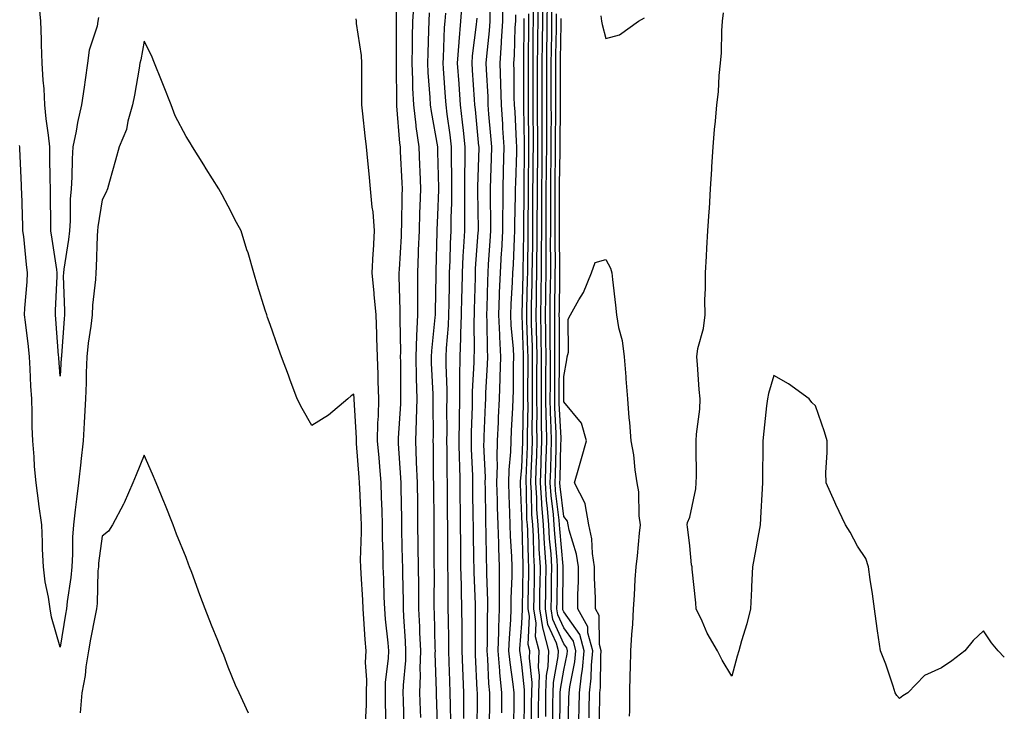
# Model space of a CAD drawing. Units: inches. Extents: x 947363 to 950003, y 7268858 to 7271498.
# Drawn here: x 949768 to 950003, y 7268997 to 7269162 of the extents above; entities that cross this region are included whole.
import ezdxf

# ---------------------------------------------------------------- set-up
doc = ezdxf.new("R2010")
doc.units = ezdxf.units.IN
doc.header["$MEASUREMENT"] = 0
doc.layers.add('Contour_94737268', color=7, linetype='Continuous', true_color=0x416d22)

msp = doc.modelspace()

# ---------------------------------------------------------------- linework, layer by layer
at = {"layer": 'Contour_94737268'}
for points in [[(949860.05, 7268993.92, 3219), (949859.87, 7269000.1, 3219), (949859.81, 7269001.92, 3219), (949859.86, 7269003.73, 3219), (949860.37, 7269009.6, 3219), (949860.44, 7269011.92, 3219), (949860.34, 7269014.21, 3219), (949859.92, 7269020.05, 3219), (949859.84, 7269021.92, 3219), (949859.82, 7269023.69, 3219), (949859.69, 7269030.28, 3219), (949859.68, 7269031.92, 3219), (949859.65, 7269033.52, 3219), (949859.47, 7269040.5, 3219), (949859.45, 7269041.92, 3219), (949859.43, 7269043.3, 3219), (949859.28, 7269050.69, 3219), (949859.26, 7269051.92, 3219), (949859.22, 7269053.09, 3219), (949858.66, 7269061.31, 3219), (949858.64, 7269061.92, 3219), (949858.66, 7269062.53, 3219), (949859.21, 7269070.76, 3219), (949859.25, 7269071.92, 3219), (949859.22, 7269073.09, 3219), (949859.18, 7269080.79, 3219), (949859.15, 7269081.92, 3219), (949859.2, 7269083.07, 3219), (949859.06, 7269090.91, 3219), (949859.09, 7269091.92, 3219), (949859.09, 7269092.96, 3219), (949858.85, 7269101.12, 3219), (949858.85, 7269101.92, 3219), (949858.88, 7269102.75, 3219), (949859.34, 7269110.63, 3219), (949859.39, 7269111.92, 3219), (949859.44, 7269113.31, 3219), (949859.53, 7269120.44, 3219), (949859.59, 7269121.92, 3219), (949859.52, 7269123.39, 3219), (949859.15, 7269130.82, 3219), (949859.1, 7269131.92, 3219), (949858.98, 7269132.85, 3219), (949858.28, 7269141.69, 3219), (949858.26, 7269141.92, 3219), (949858.25, 7269142.12, 3219), (949858.16, 7269151.81, 3219), (949858.15, 7269151.92, 3219), (949858.16, 7269152.03, 3219), (949858.2, 7269161.77, 3219), (949858.2, 7269161.92, 3219), (949858.21, 7269162.08, 3219), (949858.23, 7269171.74, 3219)], [(949787.19, 7269162.78, 3220), (949787.05, 7269161.92, 3220), (949786.83, 7269160.7, 3220), (949784.99, 7269154.98, 3220), (949784.6, 7269151.92, 3220), (949784.03, 7269147.9, 3220), (949783.78, 7269146.19, 3220), (949783.17, 7269141.92, 3220), (949782.19, 7269137.78, 3220), (949781.85, 7269135.72, 3220), (949781.05, 7269131.92, 3220), (949780.88, 7269129.09, 3220), (949780.84, 7269124.71, 3220), (949780.69, 7269121.92, 3220), (949780.47, 7269119.5, 3220), (949780.43, 7269114.3, 3220), (949780.26, 7269111.92, 3220), (949780.07, 7269109.9, 3220), (949778.91, 7269102.78, 3220), (949778.82, 7269101.92, 3220), (949778.79, 7269101.18, 3220), (949779.11, 7269092.98, 3220), (949779.08, 7269091.92, 3220), (949778.98, 7269090.99, 3220), (949778.37, 7269082.24, 3220), (949778.33, 7269081.92, 3220), (949778.32, 7269081.65, 3220), (949778.05, 7269077.34, 3220), (949777.74, 7269081.61, 3220), (949777.73, 7269081.92, 3220), (949777.69, 7269082.28, 3220), (949777.01, 7269090.88, 3220), (949776.91, 7269091.92, 3220), (949776.97, 7269093, 3220), (949777.3, 7269101.17, 3220), (949777.35, 7269101.92, 3220), (949777.24, 7269102.73, 3220), (949776.11, 7269109.98, 3220), (949775.86, 7269111.92, 3220), (949775.81, 7269114.16, 3220), (949775.77, 7269119.64, 3220), (949775.73, 7269121.92, 3220), (949775.67, 7269124.3, 3220), (949775.62, 7269129.49, 3220), (949775.55, 7269131.92, 3220), (949775.26, 7269134.71, 3220), (949774.75, 7269138.62, 3220), (949774.42, 7269141.92, 3220), (949774.21, 7269145.76, 3220), (949774, 7269147.87, 3220), (949773.8, 7269151.92, 3220), (949773.63, 7269156.34, 3220), (949773.64, 7269157.51, 3220), (949773.43, 7269161.92, 3220), (949772.99, 7269166.86, 3220)], [(949895.4, 7268994.57, 3206), (949895.47, 7268999.34, 3206), (949895.51, 7269001.92, 3206), (949895.59, 7269004.38, 3206), (949896.69, 7269010.56, 3206), (949896.75, 7269011.92, 3206), (949896.27, 7269013.7, 3206), (949894.27, 7269018.14, 3206), (949893.67, 7269021.92, 3206), (949893.73, 7269026.24, 3206), (949893.76, 7269027.63, 3206), (949893.83, 7269031.92, 3206), (949893.55, 7269036.42, 3206), (949893.47, 7269037.34, 3206), (949893.2, 7269041.92, 3206), (949892.84, 7269046.71, 3206), (949892.84, 7269047.13, 3206), (949892.51, 7269051.92, 3206), (949892.66, 7269056.53, 3206), (949892.69, 7269057.28, 3206), (949892.84, 7269061.92, 3206), (949892.76, 7269066.63, 3206), (949892.77, 7269067.2, 3206), (949892.7, 7269071.92, 3206), (949892.72, 7269076.59, 3206), (949892.72, 7269077.25, 3206), (949892.74, 7269081.92, 3206), (949892.66, 7269086.53, 3206), (949892.63, 7269087.34, 3206), (949892.55, 7269091.92, 3206), (949892.64, 7269096.51, 3206), (949892.65, 7269097.32, 3206), (949892.74, 7269101.92, 3206), (949892.76, 7269106.63, 3206), (949892.77, 7269107.2, 3206), (949892.79, 7269111.92, 3206), (949892.8, 7269116.67, 3206), (949892.8, 7269117.17, 3206), (949892.81, 7269121.92, 3206), (949892.86, 7269126.73, 3206), (949892.86, 7269127.11, 3206), (949892.92, 7269131.92, 3206), (949892.91, 7269136.78, 3206), (949892.9, 7269137.07, 3206), (949892.89, 7269141.92, 3206), (949892.89, 7269147.08, 3206), (949892.88, 7269151.92, 3206), (949892.95, 7269156.82, 3206), (949892.95, 7269157.02, 3206), (949893.01, 7269161.92, 3206), (949893.05, 7269166.92, 3206)], [(949863.95, 7268996.02, 3218), (949863.89, 7268997.76, 3218), (949863.75, 7269001.92, 3218), (949863.88, 7269006.09, 3218), (949863.83, 7269007.7, 3218), (949863.95, 7269011.92, 3218), (949863.74, 7269016.23, 3218), (949863.71, 7269017.58, 3218), (949863.51, 7269021.92, 3218), (949863.47, 7269026.5, 3218), (949863.47, 7269027.34, 3218), (949863.43, 7269031.92, 3218), (949863.36, 7269036.61, 3218), (949863.36, 7269037.23, 3218), (949863.29, 7269041.92, 3218), (949863.24, 7269046.73, 3218), (949863.23, 7269047.1, 3218), (949863.17, 7269051.92, 3218), (949862.98, 7269056.85, 3218), (949862.97, 7269057, 3218), (949862.79, 7269061.92, 3218), (949862.94, 7269066.81, 3218), (949862.95, 7269067.02, 3218), (949863.1, 7269071.92, 3218), (949862.96, 7269076.83, 3218), (949862.96, 7269077.01, 3218), (949862.84, 7269081.92, 3218), (949863.04, 7269086.91, 3218), (949863.04, 7269086.93, 3218), (949863.27, 7269091.92, 3218), (949863.26, 7269096.71, 3218), (949863.26, 7269097.13, 3218), (949863.26, 7269101.92, 3218), (949863.43, 7269106.54, 3218), (949863.45, 7269107.32, 3218), (949863.63, 7269111.92, 3218), (949863.76, 7269116.21, 3218), (949863.84, 7269117.71, 3218), (949863.99, 7269121.92, 3218), (949863.8, 7269126.17, 3218), (949863.74, 7269127.61, 3218), (949863.56, 7269131.92, 3218), (949862.9, 7269136.77, 3218), (949862.87, 7269137.1, 3218), (949862.29, 7269141.92, 3218), (949862.09, 7269145.96, 3218), (949862.07, 7269147.9, 3218), (949861.9, 7269151.92, 3218), (949861.98, 7269155.85, 3218), (949861.99, 7269157.98, 3218), (949862.06, 7269161.92, 3218), (949862.36, 7269166.23, 3218)], [(949874.24, 7268995.73, 3215), (949874.26, 7268998.13, 3215), (949874.23, 7269001.92, 3215), (949874.09, 7269005.88, 3215), (949873.99, 7269007.86, 3215), (949873.84, 7269011.92, 3215), (949873.8, 7269016.17, 3215), (949873.81, 7269017.68, 3215), (949873.77, 7269021.92, 3215), (949873.68, 7269026.29, 3215), (949873.64, 7269027.51, 3215), (949873.55, 7269031.92, 3215), (949873.51, 7269036.46, 3215), (949873.49, 7269037.36, 3215), (949873.44, 7269041.92, 3215), (949873.4, 7269046.57, 3215), (949873.39, 7269047.26, 3215), (949873.35, 7269051.92, 3215), (949873.24, 7269056.73, 3215), (949873.23, 7269057.1, 3215), (949873.11, 7269061.92, 3215), (949873.18, 7269066.79, 3215), (949873.19, 7269067.06, 3215), (949873.26, 7269071.92, 3215), (949873.28, 7269076.69, 3215), (949873.31, 7269077.18, 3215), (949873.35, 7269081.92, 3215), (949873.55, 7269086.42, 3215), (949873.54, 7269087.41, 3215), (949873.71, 7269091.92, 3215), (949873.79, 7269096.18, 3215), (949873.83, 7269097.7, 3215), (949873.92, 7269101.92, 3215), (949874.09, 7269105.88, 3215), (949874.26, 7269108.13, 3215), (949874.44, 7269111.92, 3215), (949874.48, 7269115.49, 3215), (949874.44, 7269118.31, 3215), (949874.48, 7269121.92, 3215), (949874.48, 7269125.49, 3215), (949874.56, 7269128.43, 3215), (949874.57, 7269131.92, 3215), (949874.11, 7269135.86, 3215), (949873.92, 7269137.79, 3215), (949873.41, 7269141.92, 3215), (949873.08, 7269146.89, 3215), (949873.08, 7269146.95, 3215), (949872.74, 7269151.92, 3215), (949873.12, 7269156.85, 3215), (949873.13, 7269157, 3215), (949873.54, 7269161.92, 3215), (949873.85, 7269166.12, 3215)], [(949880.35, 7268994.22, 3213), (949880.39, 7268999.58, 3213), (949880.42, 7269001.92, 3213), (949880.21, 7269004.08, 3213), (949879.96, 7269010.01, 3213), (949879.8, 7269011.92, 3213), (949879.87, 7269013.74, 3213), (949879.88, 7269020.09, 3213), (949879.95, 7269021.92, 3213), (949879.95, 7269023.82, 3213), (949879.71, 7269030.26, 3213), (949879.71, 7269031.92, 3213), (949879.65, 7269033.52, 3213), (949879.53, 7269040.44, 3213), (949879.48, 7269041.92, 3213), (949879.44, 7269043.31, 3213), (949879.35, 7269050.62, 3213), (949879.31, 7269051.92, 3213), (949879.35, 7269053.22, 3213), (949879.02, 7269060.95, 3213), (949879.05, 7269061.92, 3213), (949879.09, 7269062.96, 3213), (949879.37, 7269070.6, 3213), (949879.44, 7269071.92, 3213), (949879.49, 7269073.36, 3213), (949879.87, 7269080.1, 3213), (949879.92, 7269081.92, 3213), (949879.83, 7269083.7, 3213), (949879.78, 7269090.19, 3213), (949879.7, 7269091.92, 3213), (949879.77, 7269093.64, 3213), (949879.92, 7269100.05, 3213), (949879.99, 7269101.92, 3213), (949880.11, 7269103.98, 3213), (949880.49, 7269109.48, 3213), (949880.63, 7269111.92, 3213), (949880.64, 7269114.51, 3213), (949880.57, 7269119.4, 3213), (949880.58, 7269121.92, 3213), (949880.66, 7269124.53, 3213), (949880.78, 7269129.19, 3213), (949880.86, 7269131.92, 3213), (949880.69, 7269134.56, 3213), (949880.21, 7269139.76, 3213), (949880.06, 7269141.92, 3213), (949880, 7269143.87, 3213), (949879.62, 7269150.35, 3213), (949879.57, 7269151.92, 3213), (949879.69, 7269153.56, 3213), (949880.35, 7269159.62, 3213), (949880.51, 7269161.92, 3213), (949880.54, 7269164.41, 3213)], [(949883.27, 7268997.14, 3212), (949883.32, 7269001.92, 3212), (949882.84, 7269006.71, 3212), (949882.83, 7269007.14, 3212), (949882.4, 7269011.92, 3212), (949882.56, 7269016.43, 3212), (949882.56, 7269017.41, 3212), (949882.74, 7269021.92, 3212), (949882.75, 7269026.62, 3212), (949882.72, 7269027.25, 3212), (949882.72, 7269031.92, 3212), (949882.55, 7269036.42, 3212), (949882.53, 7269037.44, 3212), (949882.37, 7269041.92, 3212), (949882.25, 7269046.12, 3212), (949882.23, 7269047.74, 3212), (949882.12, 7269051.92, 3212), (949882.22, 7269056.09, 3212), (949882.14, 7269057.83, 3212), (949882.26, 7269061.92, 3212), (949882.46, 7269066.33, 3212), (949882.5, 7269067.47, 3212), (949882.72, 7269071.92, 3212), (949882.86, 7269076.73, 3212), (949882.88, 7269077.09, 3212), (949883.03, 7269081.92, 3212), (949882.79, 7269086.66, 3212), (949882.78, 7269087.19, 3212), (949882.55, 7269091.92, 3212), (949882.75, 7269096.62, 3212), (949882.76, 7269097.21, 3212), (949882.95, 7269101.92, 3212), (949883.23, 7269106.74, 3212), (949883.25, 7269107.12, 3212), (949883.52, 7269111.92, 3212), (949883.53, 7269116.44, 3212), (949883.56, 7269117.43, 3212), (949883.57, 7269121.92, 3212), (949883.69, 7269126.28, 3212), (949883.86, 7269131.92, 3212), (949883.55, 7269136.42, 3212), (949883.5, 7269137.37, 3212), (949883.18, 7269141.92, 3212), (949883.03, 7269146.9, 3212), (949883.03, 7269146.94, 3212), (949882.86, 7269151.92, 3212), (949883.22, 7269156.75, 3212), (949883.23, 7269157.1, 3212), (949883.55, 7269161.92, 3212), (949883.62, 7269166.35, 3212)], [(949892.03, 7268995.9, 3208), (949892.04, 7268997.93, 3208), (949892.09, 7269001.92, 3208), (949892.23, 7269006.1, 3208), (949892.02, 7269007.95, 3208), (949892.2, 7269011.92, 3208), (949891.32, 7269015.19, 3208), (949891.48, 7269018.49, 3208), (949890.92, 7269021.92, 3208), (949890.97, 7269024.84, 3208), (949891.05, 7269028.92, 3208), (949891.1, 7269031.92, 3208), (949890.92, 7269034.79, 3208), (949890.8, 7269039.17, 3208), (949890.65, 7269041.92, 3208), (949890.46, 7269044.33, 3208), (949890.37, 7269049.6, 3208), (949890.22, 7269051.92, 3208), (949890.29, 7269054.16, 3208), (949890.48, 7269059.49, 3208), (949890.55, 7269061.92, 3208), (949890.51, 7269064.38, 3208), (949890.61, 7269069.36, 3208), (949890.58, 7269071.92, 3208), (949890.59, 7269074.46, 3208), (949890.59, 7269079.38, 3208), (949890.6, 7269081.92, 3208), (949890.56, 7269084.43, 3208), (949890.38, 7269089.59, 3208), (949890.34, 7269091.92, 3208), (949890.38, 7269094.25, 3208), (949890.5, 7269099.47, 3208), (949890.54, 7269101.92, 3208), (949890.55, 7269104.42, 3208), (949890.64, 7269109.33, 3208), (949890.65, 7269111.92, 3208), (949890.65, 7269114.52, 3208), (949890.69, 7269119.28, 3208), (949890.7, 7269121.92, 3208), (949890.73, 7269124.6, 3208), (949890.77, 7269129.2, 3208), (949890.8, 7269131.92, 3208), (949890.79, 7269134.66, 3208), (949890.72, 7269139.25, 3208), (949890.71, 7269141.92, 3208), (949890.71, 7269151.92, 3208), (949890.74, 7269154.61, 3208), (949890.78, 7269159.19, 3208), (949890.81, 7269161.92, 3208), (949890.84, 7269164.71, 3208)], [(949893.73, 7268996.24, 3207), (949893.75, 7268997.62, 3207), (949893.8, 7269001.92, 3207), (949893.93, 7269006.04, 3207), (949894.32, 7269008.19, 3207), (949894.48, 7269011.92, 3207), (949893.17, 7269016.8, 3207), (949893.09, 7269016.96, 3207), (949892.3, 7269021.92, 3207), (949892.37, 7269026.24, 3207), (949892.4, 7269027.57, 3207), (949892.46, 7269031.92, 3207), (949892.21, 7269036.08, 3207), (949892.16, 7269037.81, 3207), (949891.92, 7269041.92, 3207), (949891.65, 7269045.52, 3207), (949891.6, 7269048.37, 3207), (949891.36, 7269051.92, 3207), (949891.47, 7269055.34, 3207), (949891.59, 7269058.38, 3207), (949891.69, 7269061.92, 3207), (949891.63, 7269065.5, 3207), (949891.69, 7269068.28, 3207), (949891.63, 7269071.92, 3207), (949891.65, 7269075.52, 3207), (949891.65, 7269078.32, 3207), (949891.67, 7269081.92, 3207), (949891.61, 7269085.48, 3207), (949891.51, 7269088.46, 3207), (949891.45, 7269091.92, 3207), (949891.51, 7269095.38, 3207), (949891.58, 7269098.39, 3207), (949891.64, 7269101.92, 3207), (949891.65, 7269105.52, 3207), (949891.7, 7269108.27, 3207), (949891.71, 7269111.92, 3207), (949891.72, 7269115.59, 3207), (949891.74, 7269118.23, 3207), (949891.75, 7269121.92, 3207), (949891.79, 7269125.66, 3207), (949891.82, 7269128.15, 3207), (949891.86, 7269131.92, 3207), (949891.85, 7269135.72, 3207), (949891.81, 7269138.16, 3207), (949891.8, 7269141.92, 3207), (949891.8, 7269151.92, 3207), (949891.84, 7269155.71, 3207), (949891.87, 7269158.1, 3207), (949891.92, 7269161.92, 3207), (949891.95, 7269165.82, 3207)], [(949897.07, 7268992.9, 3205), (949897.2, 7269001.07, 3205), (949897.21, 7269001.92, 3205), (949897.24, 7269002.73, 3205), (949898.05, 7269007.25, 3205), (949898.84, 7269011.13, 3205), (949898.91, 7269011.92, 3205), (949898.73, 7269012.6, 3205), (949898.05, 7269013.55, 3205), (949895.45, 7269019.32, 3205), (949895.03, 7269021.92, 3205), (949895.08, 7269024.89, 3205), (949895.15, 7269029.02, 3205), (949895.2, 7269031.92, 3205), (949895.01, 7269034.96, 3205), (949894.67, 7269038.54, 3205), (949894.48, 7269041.92, 3205), (949894.19, 7269045.78, 3205), (949893.94, 7269047.81, 3205), (949893.67, 7269051.92, 3205), (949893.8, 7269056.17, 3205), (949893.84, 7269057.71, 3205), (949893.97, 7269061.92, 3205), (949893.91, 7269066.06, 3205), (949893.82, 7269067.69, 3205), (949893.76, 7269071.92, 3205), (949893.78, 7269076.19, 3205), (949893.79, 7269077.66, 3205), (949893.81, 7269081.92, 3205), (949893.73, 7269086.24, 3205), (949893.73, 7269087.6, 3205), (949893.66, 7269091.92, 3205), (949893.73, 7269096.24, 3205), (949893.75, 7269097.62, 3205), (949893.83, 7269101.92, 3205), (949893.85, 7269106.12, 3205), (949893.83, 7269107.7, 3205), (949893.85, 7269111.92, 3205), (949893.86, 7269116.11, 3205), (949893.86, 7269117.73, 3205), (949893.87, 7269121.92, 3205), (949893.91, 7269126.06, 3205), (949893.94, 7269127.81, 3205), (949893.98, 7269131.92, 3205), (949893.97, 7269136, 3205), (949894, 7269137.87, 3205), (949893.98, 7269141.92, 3205), (949893.98, 7269151.92, 3205), (949894.03, 7269155.94, 3205), (949894.06, 7269157.93, 3205), (949894.11, 7269161.92, 3205), (949894.14, 7269165.83, 3205)], [(949899.1, 7268992.97, 3204), (949899.27, 7269000.7, 3204), (949899.3, 7269001.92, 3204), (949899.47, 7269003.34, 3204), (949900.68, 7269009.29, 3204), (949900.92, 7269011.92, 3204), (949900.32, 7269014.19, 3204), (949898.05, 7269017.36, 3204), (949896.63, 7269020.5, 3204), (949896.4, 7269021.92, 3204), (949896.43, 7269023.54, 3204), (949896.54, 7269030.41, 3204), (949896.57, 7269031.92, 3204), (949896.47, 7269033.5, 3204), (949895.88, 7269039.75, 3204), (949895.76, 7269041.92, 3204), (949895.57, 7269044.4, 3204), (949895.01, 7269048.88, 3204), (949894.82, 7269051.92, 3204), (949894.92, 7269055.05, 3204), (949895.01, 7269058.88, 3204), (949895.11, 7269061.92, 3204), (949895.06, 7269064.91, 3204), (949894.88, 7269068.75, 3204), (949894.83, 7269071.92, 3204), (949894.84, 7269075.13, 3204), (949894.87, 7269078.74, 3204), (949894.88, 7269081.92, 3204), (949894.82, 7269085.15, 3204), (949894.82, 7269088.69, 3204), (949894.77, 7269091.92, 3204), (949894.82, 7269095.15, 3204), (949894.87, 7269098.74, 3204), (949894.92, 7269101.92, 3204), (949894.93, 7269105.04, 3204), (949894.91, 7269108.78, 3204), (949894.92, 7269111.92, 3204), (949894.92, 7269115.05, 3204), (949894.92, 7269118.79, 3204), (949894.92, 7269121.92, 3204), (949894.95, 7269125.02, 3204), (949895, 7269128.87, 3204), (949895.04, 7269131.92, 3204), (949895.03, 7269134.94, 3204), (949895.08, 7269138.95, 3204), (949895.07, 7269141.92, 3204), (949895.07, 7269151.92, 3204), (949895.11, 7269154.86, 3204), (949895.17, 7269159.04, 3204), (949895.21, 7269161.92, 3204), (949895.23, 7269164.74, 3204)], [(949855.72, 7268994.25, 3220), (949855.53, 7268999.4, 3220), (949855.53, 7269001.92, 3220), (949855.6, 7269004.37, 3220), (949856.27, 7269010.14, 3220), (949856.33, 7269011.92, 3220), (949856.17, 7269013.8, 3220), (949855.59, 7269019.46, 3220), (949855.4, 7269021.92, 3220), (949855.28, 7269024.69, 3220), (949855.15, 7269029.02, 3220), (949855.01, 7269031.92, 3220), (949855, 7269034.97, 3220), (949854.87, 7269038.74, 3220), (949854.86, 7269041.92, 3220), (949854.73, 7269045.24, 3220), (949854.64, 7269048.51, 3220), (949854.51, 7269051.92, 3220), (949854.19, 7269055.78, 3220), (949854.02, 7269057.89, 3220), (949853.69, 7269061.92, 3220), (949853.77, 7269066.2, 3220), (949853.92, 7269067.79, 3220), (949854.01, 7269071.92, 3220), (949853.84, 7269076.13, 3220), (949853.83, 7269077.7, 3220), (949853.67, 7269081.92, 3220), (949853.51, 7269086.46, 3220), (949853.48, 7269087.35, 3220), (949853.32, 7269091.92, 3220), (949852.89, 7269096.76, 3220), (949852.84, 7269097.13, 3220), (949852.37, 7269101.92, 3220), (949852.65, 7269106.52, 3220), (949852.68, 7269107.29, 3220), (949852.98, 7269111.92, 3220), (949852.63, 7269116.5, 3220), (949852.42, 7269117.55, 3220), (949852.01, 7269121.92, 3220), (949851.65, 7269125.52, 3220), (949851.39, 7269128.58, 3220), (949851.07, 7269131.92, 3220), (949850.7, 7269134.57, 3220), (949850.17, 7269139.8, 3220), (949849.9, 7269141.92, 3220), (949849.89, 7269143.76, 3220), (949849.93, 7269150.04, 3220), (949849.92, 7269151.92, 3220), (949849.81, 7269153.68, 3220), (949848.67, 7269161.3, 3220), (949848.62, 7269161.92, 3220), (949848.59, 7269162.46, 3220)], [(949868.04, 7268991.91, 3217), (949867.72, 7269001.59, 3217), (949867.71, 7269001.92, 3217), (949867.72, 7269002.25, 3217), (949867.43, 7269011.3, 3217), (949867.44, 7269011.92, 3217), (949867.42, 7269012.55, 3217), (949867.21, 7269021.08, 3217), (949867.17, 7269021.92, 3217), (949867.17, 7269022.8, 3217), (949867.2, 7269031.07, 3217), (949867.19, 7269031.92, 3217), (949867.18, 7269032.79, 3217), (949867.15, 7269041.02, 3217), (949867.14, 7269041.92, 3217), (949867.13, 7269042.84, 3217), (949867.08, 7269050.95, 3217), (949867.07, 7269051.92, 3217), (949867.03, 7269052.94, 3217), (949866.98, 7269060.85, 3217), (949866.94, 7269061.92, 3217), (949866.97, 7269063, 3217), (949866.91, 7269070.78, 3217), (949866.95, 7269071.92, 3217), (949866.92, 7269073.05, 3217), (949866.55, 7269080.42, 3217), (949866.51, 7269081.92, 3217), (949866.58, 7269083.39, 3217), (949867.42, 7269091.3, 3217), (949867.45, 7269091.92, 3217), (949867.44, 7269092.53, 3217), (949867.65, 7269101.52, 3217), (949867.65, 7269101.92, 3217), (949867.67, 7269102.3, 3217), (949867.85, 7269111.72, 3217), (949867.86, 7269111.92, 3217), (949867.86, 7269112.11, 3217), (949868.05, 7269115.67, 3217), (949868.27, 7269121.7, 3217), (949868.28, 7269121.92, 3217), (949868.28, 7269122.15, 3217), (949868.05, 7269130.74, 3217), (949868.01, 7269131.88, 3217), (949868, 7269131.92, 3217), (949868, 7269131.97, 3217), (949866.51, 7269140.38, 3217), (949866.32, 7269141.92, 3217), (949866.23, 7269143.74, 3217), (949865.75, 7269149.62, 3217), (949865.65, 7269151.92, 3217), (949865.7, 7269154.27, 3217), (949865.88, 7269159.75, 3217), (949865.93, 7269161.92, 3217), (949866.07, 7269163.9, 3217)], [(949871.14, 7268995.01, 3216), (949871.03, 7268998.94, 3216), (949871, 7269001.92, 3216), (949870.89, 7269004.76, 3216), (949870.77, 7269009.2, 3216), (949870.68, 7269011.92, 3216), (949870.65, 7269014.52, 3216), (949870.55, 7269019.42, 3216), (949870.52, 7269021.92, 3216), (949870.47, 7269024.34, 3216), (949870.49, 7269029.48, 3216), (949870.44, 7269031.92, 3216), (949870.42, 7269034.29, 3216), (949870.41, 7269039.56, 3216), (949870.38, 7269041.92, 3216), (949870.36, 7269044.23, 3216), (949870.34, 7269049.63, 3216), (949870.33, 7269051.92, 3216), (949870.27, 7269054.14, 3216), (949870.24, 7269059.73, 3216), (949870.19, 7269061.92, 3216), (949870.22, 7269064.09, 3216), (949870.19, 7269069.78, 3216), (949870.22, 7269071.92, 3216), (949870.23, 7269074.1, 3216), (949869.98, 7269079.99, 3216), (949870, 7269081.92, 3216), (949870.08, 7269083.95, 3216), (949870.56, 7269089.41, 3216), (949870.66, 7269091.92, 3216), (949870.72, 7269094.59, 3216), (949870.79, 7269099.18, 3216), (949870.84, 7269101.92, 3216), (949870.97, 7269104.84, 3216), (949871.03, 7269108.94, 3216), (949871.17, 7269111.92, 3216), (949871.2, 7269115.07, 3216), (949871.34, 7269118.63, 3216), (949871.38, 7269121.92, 3216), (949871.38, 7269125.25, 3216), (949871.29, 7269128.68, 3216), (949871.29, 7269131.92, 3216), (949870.95, 7269134.82, 3216), (949870.27, 7269139.7, 3216), (949869.99, 7269141.92, 3216), (949869.88, 7269143.75, 3216), (949869.38, 7269150.59, 3216), (949869.29, 7269151.92, 3216), (949869.39, 7269153.26, 3216), (949869.63, 7269160.34, 3216), (949869.76, 7269161.92, 3216), (949869.9, 7269163.77, 3216)], [(949877.39, 7268992.58, 3214), (949877.46, 7269001.33, 3214), (949877.46, 7269001.92, 3214), (949877.43, 7269002.54, 3214), (949877.04, 7269010.91, 3214), (949877.01, 7269011.92, 3214), (949877.01, 7269012.96, 3214), (949877.02, 7269020.89, 3214), (949877.01, 7269021.92, 3214), (949877, 7269022.97, 3214), (949876.68, 7269030.55, 3214), (949876.65, 7269031.92, 3214), (949876.64, 7269033.33, 3214), (949876.52, 7269040.39, 3214), (949876.5, 7269041.92, 3214), (949876.49, 7269043.48, 3214), (949876.4, 7269050.27, 3214), (949876.38, 7269051.92, 3214), (949876.34, 7269053.63, 3214), (949876.08, 7269059.95, 3214), (949876.03, 7269061.92, 3214), (949876.06, 7269063.91, 3214), (949876.27, 7269070.14, 3214), (949876.29, 7269071.92, 3214), (949876.3, 7269073.67, 3214), (949876.69, 7269080.56, 3214), (949876.7, 7269081.92, 3214), (949876.76, 7269083.21, 3214), (949876.71, 7269090.58, 3214), (949876.76, 7269091.92, 3214), (949876.78, 7269093.19, 3214), (949876.98, 7269100.85, 3214), (949877, 7269101.92, 3214), (949877.04, 7269102.93, 3214), (949877.68, 7269111.55, 3214), (949877.7, 7269111.92, 3214), (949877.7, 7269112.27, 3214), (949877.56, 7269121.43, 3214), (949877.57, 7269121.92, 3214), (949877.57, 7269122.4, 3214), (949877.85, 7269131.72, 3214), (949877.85, 7269131.92, 3214), (949877.83, 7269132.14, 3214), (949876.97, 7269140.84, 3214), (949876.83, 7269141.92, 3214), (949876.74, 7269143.23, 3214), (949876.31, 7269150.18, 3214), (949876.19, 7269151.92, 3214), (949876.32, 7269153.65, 3214), (949877.26, 7269161.13, 3214), (949877.33, 7269161.92, 3214), (949877.38, 7269162.59, 3214)], [(949886.12, 7268993.85, 3211), (949886.2, 7269000.07, 3211), (949886.22, 7269001.92, 3211), (949886.02, 7269003.95, 3211), (949885.24, 7269009.11, 3211), (949884.98, 7269011.92, 3211), (949885.1, 7269014.87, 3211), (949885.42, 7269019.29, 3211), (949885.53, 7269021.92, 3211), (949885.53, 7269024.44, 3211), (949885.74, 7269029.61, 3211), (949885.74, 7269031.92, 3211), (949885.64, 7269034.33, 3211), (949885.34, 7269039.21, 3211), (949885.25, 7269041.92, 3211), (949885.17, 7269044.8, 3211), (949885, 7269048.87, 3211), (949884.92, 7269051.92, 3211), (949884.99, 7269054.98, 3211), (949885.4, 7269059.27, 3211), (949885.47, 7269061.92, 3211), (949885.59, 7269064.38, 3211), (949885.89, 7269069.76, 3211), (949886, 7269071.92, 3211), (949886.06, 7269073.91, 3211), (949886.09, 7269079.96, 3211), (949886.15, 7269081.92, 3211), (949886.04, 7269083.93, 3211), (949885.53, 7269089.4, 3211), (949885.41, 7269091.92, 3211), (949885.51, 7269094.46, 3211), (949885.82, 7269099.69, 3211), (949885.91, 7269101.92, 3211), (949886.03, 7269103.94, 3211), (949886.3, 7269110.17, 3211), (949886.4, 7269111.92, 3211), (949886.41, 7269113.56, 3211), (949886.56, 7269120.43, 3211), (949886.57, 7269121.92, 3211), (949886.6, 7269123.37, 3211), (949886.82, 7269130.69, 3211), (949886.86, 7269131.92, 3211), (949886.77, 7269133.2, 3211), (949886.42, 7269140.29, 3211), (949886.3, 7269141.92, 3211), (949886.24, 7269143.73, 3211), (949886.22, 7269150.09, 3211), (949886.17, 7269151.92, 3211), (949886.29, 7269153.68, 3211), (949886.49, 7269160.36, 3211), (949886.59, 7269161.92, 3211), (949886.61, 7269163.36, 3211)], [(949888.6, 7268992.47, 3210), (949888.67, 7269001.3, 3210), (949888.68, 7269001.92, 3210), (949888.7, 7269002.57, 3210), (949888.05, 7269008.67, 3210), (949887.62, 7269011.49, 3210), (949887.58, 7269011.92, 3210), (949887.6, 7269012.37, 3210), (949888.05, 7269018.41, 3210), (949888.21, 7269021.76, 3210), (949888.19, 7269021.92, 3210), (949888.19, 7269022.06, 3210), (949888.36, 7269031.61, 3210), (949888.36, 7269031.92, 3210), (949888.34, 7269032.21, 3210), (949888.09, 7269041.88, 3210), (949888.09, 7269041.96, 3210), (949888.05, 7269043.94, 3210), (949887.74, 7269051.61, 3210), (949887.73, 7269051.92, 3210), (949887.74, 7269052.23, 3210), (949888.05, 7269055.6, 3210), (949888.26, 7269061.71, 3210), (949888.27, 7269061.92, 3210), (949888.27, 7269062.14, 3210), (949888.45, 7269071.52, 3210), (949888.45, 7269072.32, 3210), (949888.46, 7269081.51, 3210), (949888.47, 7269081.92, 3210), (949888.46, 7269082.33, 3210), (949888.14, 7269091.83, 3210), (949888.14, 7269092.01, 3210), (949888.35, 7269101.62, 3210), (949888.35, 7269102.22, 3210), (949888.51, 7269111.46, 3210), (949888.51, 7269112.38, 3210), (949888.58, 7269121.39, 3210), (949888.58, 7269121.92, 3210), (949888.59, 7269122.46, 3210), (949888.67, 7269131.3, 3210), (949888.68, 7269131.92, 3210), (949888.68, 7269132.55, 3210), (949888.53, 7269141.44, 3210), (949888.53, 7269142.4, 3210), (949888.52, 7269151.45, 3210), (949888.52, 7269151.92, 3210), (949888.53, 7269152.4, 3210), (949888.62, 7269161.35, 3210), (949888.63, 7269161.92, 3210), (949888.63, 7269162.5, 3210)], [(949890.32, 7268994.19, 3209), (949890.36, 7268999.61, 3209), (949890.39, 7269001.92, 3209), (949890.47, 7269004.34, 3209), (949889.85, 7269010.12, 3209), (949889.92, 7269011.92, 3209), (949889.52, 7269013.39, 3209), (949889.85, 7269020.12, 3209), (949889.55, 7269021.92, 3209), (949889.58, 7269023.45, 3209), (949889.7, 7269030.27, 3209), (949889.73, 7269031.92, 3209), (949889.63, 7269033.5, 3209), (949889.45, 7269040.52, 3209), (949889.37, 7269041.92, 3209), (949889.27, 7269043.14, 3209), (949889.14, 7269050.83, 3209), (949889.07, 7269051.92, 3209), (949889.09, 7269052.96, 3209), (949889.38, 7269060.59, 3209), (949889.42, 7269061.92, 3209), (949889.4, 7269063.27, 3209), (949889.53, 7269070.44, 3209), (949889.51, 7269071.92, 3209), (949889.51, 7269073.38, 3209), (949889.52, 7269080.45, 3209), (949889.53, 7269081.92, 3209), (949889.51, 7269083.38, 3209), (949889.26, 7269090.71, 3209), (949889.24, 7269091.92, 3209), (949889.26, 7269093.13, 3209), (949889.43, 7269100.54, 3209), (949889.45, 7269101.92, 3209), (949889.46, 7269103.33, 3209), (949889.57, 7269110.4, 3209), (949889.57, 7269111.92, 3209), (949889.58, 7269113.45, 3209), (949889.63, 7269120.34, 3209), (949889.64, 7269121.92, 3209), (949889.66, 7269123.53, 3209), (949889.73, 7269130.24, 3209), (949889.75, 7269131.92, 3209), (949889.74, 7269133.61, 3209), (949889.62, 7269140.35, 3209), (949889.62, 7269143.49, 3209), (949889.61, 7269150.36, 3209), (949889.61, 7269151.92, 3209), (949889.63, 7269153.5, 3209), (949889.7, 7269160.27, 3209), (949889.72, 7269161.92, 3209), (949889.73, 7269163.6, 3209)], [(949901.61, 7268995.48, 3203), (949901.67, 7268998.3, 3203), (949901.75, 7269001.92, 3203), (949902.23, 7269006.1, 3203), (949902.51, 7269007.46, 3203), (949902.93, 7269011.92, 3203), (949901.9, 7269015.77, 3203), (949898.05, 7269021.16, 3203), (949897.82, 7269021.69, 3203), (949897.78, 7269021.92, 3203), (949897.78, 7269022.19, 3203), (949897.93, 7269031.8, 3203), (949897.93, 7269031.92, 3203), (949897.92, 7269032.05, 3203), (949897.09, 7269040.96, 3203), (949897.03, 7269041.92, 3203), (949896.95, 7269043.02, 3203), (949896.1, 7269049.97, 3203), (949895.96, 7269051.92, 3203), (949896.03, 7269053.94, 3203), (949896.19, 7269060.06, 3203), (949896.24, 7269061.92, 3203), (949896.22, 7269063.75, 3203), (949895.92, 7269069.79, 3203), (949895.89, 7269071.92, 3203), (949895.9, 7269074.07, 3203), (949895.93, 7269079.8, 3203), (949895.94, 7269081.92, 3203), (949895.91, 7269084.06, 3203), (949895.91, 7269089.78, 3203), (949895.87, 7269091.92, 3203), (949895.91, 7269094.06, 3203), (949895.98, 7269099.85, 3203), (949896.02, 7269101.92, 3203), (949896.03, 7269103.94, 3203), (949895.98, 7269109.85, 3203), (949895.99, 7269111.92, 3203), (949895.99, 7269113.98, 3203), (949895.97, 7269119.84, 3203), (949895.98, 7269121.92, 3203), (949896, 7269123.97, 3203), (949896.08, 7269129.95, 3203), (949896.1, 7269131.92, 3203), (949896.1, 7269133.87, 3203), (949896.17, 7269140.04, 3203), (949896.17, 7269151.92, 3203), (949896.18, 7269153.79, 3203), (949896.28, 7269160.15, 3203), (949896.3, 7269161.92, 3203), (949896.32, 7269163.65, 3203)], [(949904.08, 7268995.89, 3202), (949904.11, 7268997.98, 3202), (949904.2, 7269001.92, 3202), (949904.59, 7269005.38, 3202), (949904.61, 7269008.48, 3202), (949904.94, 7269011.92, 3202), (949903.79, 7269016.18, 3202), (949903.77, 7269017.64, 3202), (949901.39, 7269021.92, 3202), (949901.4, 7269025.27, 3202), (949901.55, 7269028.42, 3202), (949901.56, 7269031.92, 3202), (949901.08, 7269034.95, 3202), (949899.33, 7269040.64, 3202), (949899.07, 7269041.92, 3202), (949898.9, 7269042.77, 3202), (949898.05, 7269043.92, 3202), (949897.17, 7269051.04, 3202), (949897.11, 7269051.92, 3202), (949897.14, 7269052.83, 3202), (949897.37, 7269061.24, 3202), (949897.39, 7269061.92, 3202), (949897.38, 7269062.59, 3202), (949896.97, 7269070.84, 3202), (949896.96, 7269071.92, 3202), (949896.96, 7269073.01, 3202), (949897.01, 7269080.88, 3202), (949897.01, 7269081.92, 3202), (949897, 7269082.97, 3202), (949897, 7269090.87, 3202), (949896.98, 7269091.92, 3202), (949897, 7269092.97, 3202), (949897.1, 7269100.97, 3202), (949897.11, 7269101.92, 3202), (949897.12, 7269102.85, 3202), (949897.05, 7269110.92, 3202), (949897.05, 7269111.92, 3202), (949897.06, 7269112.91, 3202), (949897.03, 7269120.9, 3202), (949897.03, 7269121.92, 3202), (949897.04, 7269122.93, 3202), (949897.15, 7269131.02, 3202), (949897.16, 7269131.92, 3202), (949897.15, 7269132.82, 3202), (949897.26, 7269141.13, 3202), (949897.26, 7269141.92, 3202), (949897.25, 7269142.72, 3202), (949897.26, 7269151.13, 3202), (949897.26, 7269151.92, 3202), (949897.27, 7269152.7, 3202), (949897.4, 7269161.27, 3202), (949897.41, 7269161.92, 3202), (949897.41, 7269162.56, 3202)], [(949906.84, 7269163.13, 3202), (949907.01, 7269161.92, 3202), (949907.21, 7269161.08, 3202), (949908.05, 7269157.76, 3202), (949911.35, 7269158.62, 3202), (949915.88, 7269161.92, 3202), (949917.26, 7269162.71, 3202)], [(950003, 7269010.41, 3201), (950001.52, 7269011.92, 3201), (949999.95, 7269013.82, 3201), (949998.05, 7269016.63, 3201), (949995.62, 7269014.35, 3201), (949993.6, 7269011.92, 3201), (949990.49, 7269009.48, 3201), (949988.05, 7269007.81, 3201), (949983.98, 7269005.99, 3201), (949980.01, 7269001.92, 3201), (949978.8, 7269001.17, 3201), (949978.05, 7269000.52, 3201), (949977.41, 7269001.28, 3201), (949977.03, 7269001.92, 3201), (949976.48, 7269003.49, 3201), (949974.81, 7269008.68, 3201), (949973.54, 7269011.92, 3201), (949972.79, 7269016.66, 3201), (949972.73, 7269017.24, 3201), (949972.06, 7269021.92, 3201), (949971.56, 7269025.43, 3201), (949971.07, 7269028.9, 3201), (949970.63, 7269031.92, 3201), (949970.01, 7269033.88, 3201), (949968.05, 7269036.79, 3201), (949966.25, 7269040.12, 3201), (949965.19, 7269041.92, 3201), (949962.88, 7269046.75, 3201), (949962.64, 7269047.33, 3201), (949960.59, 7269051.92, 3201), (949960.51, 7269054.38, 3201), (949960.83, 7269059.14, 3201), (949960.76, 7269061.92, 3201), (949960.17, 7269064.04, 3201), (949958.05, 7269070.26, 3201), (949957.16, 7269071.03, 3201), (949956.47, 7269071.92, 3201), (949951.62, 7269075.49, 3201), (949948.05, 7269077.45, 3201), (949946.79, 7269073.18, 3201), (949946.54, 7269071.92, 3201), (949946.37, 7269070.24, 3201), (949945.73, 7269064.24, 3201), (949945.48, 7269061.92, 3201), (949945.5, 7269059.37, 3201), (949945.36, 7269054.61, 3201), (949945.38, 7269051.92, 3201), (949945.24, 7269049.11, 3201), (949945.01, 7269044.96, 3201), (949944.87, 7269041.92, 3201), (949944.14, 7269038.01, 3201), (949943.78, 7269036.19, 3201), (949943.02, 7269031.92, 3201), (949942.77, 7269027.2, 3201), (949942.75, 7269026.62, 3201), (949942.52, 7269021.92, 3201), (949941.69, 7269018.28, 3201), (949940.36, 7269014.23, 3201), (949939.74, 7269011.92, 3201), (949939.38, 7269010.59, 3201), (949938.05, 7269005.85, 3201), (949935.76, 7269009.63, 3201), (949934.68, 7269011.92, 3201), (949932.22, 7269016.09, 3201), (949931.02, 7269018.95, 3201), (949929.59, 7269021.92, 3201), (949929.48, 7269023.35, 3201), (949928.66, 7269031.31, 3201), (949928.6, 7269031.92, 3201), (949928.51, 7269032.38, 3201), (949928.05, 7269036.92, 3201), (949927.55, 7269041.42, 3201), (949927.4, 7269041.92, 3201), (949927.51, 7269042.46, 3201), (949928.05, 7269043.75, 3201), (949929.51, 7269050.46, 3201), (949929.61, 7269051.92, 3201), (949929.64, 7269053.51, 3201), (949929.56, 7269060.41, 3201), (949929.59, 7269061.92, 3201), (949929.63, 7269063.5, 3201), (949930.48, 7269069.49, 3201), (949930.53, 7269071.92, 3201), (949930.31, 7269074.18, 3201), (949929.88, 7269080.09, 3201), (949929.71, 7269081.92, 3201), (949930.01, 7269083.88, 3201), (949931.31, 7269088.66, 3201), (949931.69, 7269091.92, 3201), (949931.67, 7269095.54, 3201), (949931.79, 7269098.18, 3201), (949931.77, 7269101.92, 3201), (949932.01, 7269105.88, 3201), (949932.15, 7269107.82, 3201), (949932.39, 7269111.92, 3201), (949932.66, 7269116.53, 3201), (949932.74, 7269117.23, 3201), (949932.99, 7269121.92, 3201), (949933.31, 7269126.66, 3201), (949933.31, 7269127.18, 3201), (949933.6, 7269131.92, 3201), (949933.93, 7269136.04, 3201), (949934.17, 7269138.04, 3201), (949934.51, 7269141.92, 3201), (949934.91, 7269145.06, 3201), (949935.07, 7269148.94, 3201), (949935.39, 7269151.92, 3201), (949935.59, 7269154.38, 3201), (949935.69, 7269159.56, 3201), (949935.86, 7269161.92, 3201), (949936.11, 7269163.86, 3201)], [(949850.83, 7268994.7, 3221), (949851, 7268998.97, 3221), (949851.01, 7269001.92, 3221), (949851.09, 7269004.96, 3221), (949850.83, 7269009.14, 3221), (949850.92, 7269011.92, 3221), (949850.71, 7269014.58, 3221), (949850.44, 7269019.53, 3221), (949850.26, 7269021.92, 3221), (949850.16, 7269024.03, 3221), (949849.73, 7269030.24, 3221), (949849.65, 7269031.92, 3221), (949849.64, 7269033.51, 3221), (949849.85, 7269040.12, 3221), (949849.85, 7269041.92, 3221), (949849.78, 7269043.65, 3221), (949849.42, 7269050.55, 3221), (949849.37, 7269051.92, 3221), (949849.27, 7269053.14, 3221), (949848.67, 7269061.3, 3221), (949848.62, 7269061.92, 3221), (949848.64, 7269062.51, 3221), (949848.13, 7269071.84, 3221), (949848.13, 7269072, 3221), (949848.05, 7269073.07, 3221), (949847.37, 7269072.6, 3221), (949846.59, 7269071.92, 3221), (949841.97, 7269068, 3221), (949838.05, 7269065.56, 3221), (949835.74, 7269069.61, 3221), (949834.55, 7269071.92, 3221), (949832.76, 7269076.63, 3221), (949832.42, 7269077.55, 3221), (949830.79, 7269081.92, 3221), (949830.07, 7269083.94, 3221), (949828.05, 7269089.66, 3221), (949827.45, 7269091.32, 3221), (949827.25, 7269091.92, 3221), (949826.91, 7269093.06, 3221), (949825.06, 7269098.93, 3221), (949824.16, 7269101.92, 3221), (949822.82, 7269106.69, 3221), (949822.56, 7269107.41, 3221), (949821.15, 7269111.92, 3221), (949820.08, 7269113.95, 3221), (949818.05, 7269117.81, 3221), (949816.63, 7269120.5, 3221), (949815.89, 7269121.92, 3221), (949812.87, 7269126.74, 3221), (949812.27, 7269127.7, 3221), (949809.6, 7269131.92, 3221), (949809.04, 7269132.91, 3221), (949808.05, 7269134.39, 3221), (949805.45, 7269139.32, 3221), (949804.49, 7269141.92, 3221), (949802.7, 7269146.57, 3221), (949802.2, 7269147.77, 3221), (949800.53, 7269151.92, 3221), (949799.82, 7269153.69, 3221), (949798.05, 7269157.13, 3221), (949797.3, 7269152.67, 3221), (949797.07, 7269151.92, 3221), (949796.84, 7269150.71, 3221), (949795.73, 7269144.24, 3221), (949795.28, 7269141.92, 3221), (949794.16, 7269138.03, 3221), (949793.89, 7269136.08, 3221), (949792.1, 7269131.92, 3221), (949791.21, 7269128.76, 3221), (949789.79, 7269123.66, 3221), (949789.3, 7269121.92, 3221), (949788.96, 7269121.01, 3221), (949788.05, 7269119.33, 3221), (949787.04, 7269112.93, 3221), (949786.98, 7269111.92, 3221), (949786.87, 7269110.74, 3221), (949786.66, 7269103.31, 3221), (949786.53, 7269101.92, 3221), (949786.46, 7269100.33, 3221), (949785.75, 7269094.22, 3221), (949785.66, 7269091.92, 3221), (949785.35, 7269089.22, 3221), (949784.76, 7269085.21, 3221), (949784.42, 7269081.92, 3221), (949784.28, 7269078.15, 3221), (949784.26, 7269075.71, 3221), (949784.12, 7269071.92, 3221), (949783.87, 7269067.74, 3221), (949783.78, 7269066.19, 3221), (949783.52, 7269061.92, 3221), (949782.98, 7269056.99, 3221), (949782.95, 7269056.82, 3221), (949782.39, 7269051.92, 3221), (949781.95, 7269048.02, 3221), (949781.61, 7269045.48, 3221), (949781.2, 7269041.92, 3221), (949781, 7269038.97, 3221), (949781.02, 7269034.89, 3221), (949780.84, 7269031.92, 3221), (949780.62, 7269029.35, 3221), (949779.74, 7269023.61, 3221), (949779.58, 7269021.92, 3221), (949779.34, 7269020.63, 3221), (949778.05, 7269012.78, 3221), (949776.01, 7269019.88, 3221), (949775.7, 7269021.92, 3221), (949775.3, 7269024.67, 3221), (949774.47, 7269028.34, 3221), (949774.05, 7269031.92, 3221), (949773.86, 7269036.11, 3221), (949773.87, 7269037.74, 3221), (949773.67, 7269041.92, 3221), (949772.99, 7269046.86, 3221), (949772.98, 7269046.99, 3221), (949772.36, 7269051.92, 3221), (949771.92, 7269055.79, 3221), (949771.87, 7269058.1, 3221), (949771.5, 7269061.92, 3221), (949771.37, 7269065.24, 3221), (949771.38, 7269068.59, 3221), (949771.26, 7269071.92, 3221), (949771.1, 7269074.97, 3221), (949770.93, 7269079.04, 3221), (949770.77, 7269081.92, 3221), (949770.52, 7269084.39, 3221), (949769.76, 7269090.21, 3221), (949769.57, 7269091.92, 3221), (949769.67, 7269093.54, 3221), (949770.17, 7269099.8, 3221), (949770.3, 7269101.92, 3221), (949770.03, 7269103.9, 3221), (949769.36, 7269110.61, 3221), (949769.19, 7269111.92, 3221), (949769.17, 7269113.04, 3221), (949768.89, 7269121.08, 3221), (949768.87, 7269121.92, 3221), (949768.85, 7269122.72, 3221), (949768.43, 7269131.54, 3221), (949768.42, 7269131.92, 3221), (949768.38, 7269132.25, 3221)], [(949906.49, 7268993.48, 3201), (949906.61, 7269000.48, 3201), (949906.64, 7269001.92, 3201), (949906.79, 7269003.18, 3201), (949906.83, 7269010.7, 3201), (949906.95, 7269011.92, 3201), (949906.55, 7269013.42, 3201), (949906.46, 7269020.33, 3201), (949905.57, 7269021.92, 3201), (949905.57, 7269024.4, 3201), (949905.37, 7269029.24, 3201), (949905.38, 7269031.92, 3201), (949904.89, 7269035.08, 3201), (949904.72, 7269038.59, 3201), (949904.04, 7269041.92, 3201), (949903.1, 7269046.87, 3201), (949903.13, 7269047, 3201), (949900.57, 7269051.92, 3201), (949901.59, 7269055.46, 3201), (949902.28, 7269057.69, 3201), (949903.43, 7269061.92, 3201), (949902.29, 7269066.16, 3201), (949898.05, 7269071.21, 3201), (949898.02, 7269071.89, 3201), (949898.01, 7269071.92, 3201), (949898.02, 7269071.95, 3201), (949898.05, 7269077.2, 3201), (949898.79, 7269081.18, 3201), (949898.87, 7269081.92, 3201), (949899.14, 7269083.01, 3201), (949899.1, 7269090.87, 3201), (949899.66, 7269091.92, 3201), (949901.6, 7269095.47, 3201), (949902.7, 7269097.27, 3201), (949904.65, 7269101.92, 3201), (949905.54, 7269104.43, 3201), (949908.05, 7269105.15, 3201), (949909.18, 7269103.05, 3201), (949909.48, 7269101.92, 3201), (949909.61, 7269100.36, 3201), (949910.37, 7269094.24, 3201), (949910.57, 7269091.92, 3201), (949911.09, 7269088.88, 3201), (949911.94, 7269085.81, 3201), (949912.45, 7269081.92, 3201), (949912.81, 7269077.16, 3201), (949912.81, 7269076.68, 3201), (949913.23, 7269071.92, 3201), (949913.56, 7269067.43, 3201), (949913.67, 7269066.3, 3201), (949914.01, 7269061.92, 3201), (949914.68, 7269058.55, 3201), (949914.95, 7269055.02, 3201), (949915.46, 7269051.92, 3201), (949915.86, 7269049.73, 3201), (949915.94, 7269044.03, 3201), (949916.23, 7269041.92, 3201), (949916.02, 7269039.89, 3201), (949915.49, 7269034.48, 3201), (949915.22, 7269031.92, 3201), (949914.99, 7269028.86, 3201), (949914.85, 7269025.12, 3201), (949914.6, 7269021.92, 3201), (949914.38, 7269018.25, 3201), (949914.19, 7269015.78, 3201), (949913.96, 7269011.92, 3201), (949913.86, 7269007.73, 3201), (949913.76, 7269006.21, 3201), (949913.67, 7269001.92, 3201), (949913.69, 7268997.56, 3201), (949913.62, 7268996.35, 3201)], [(949822.91, 7268997.06, 3222), (949820.71, 7269001.92, 3222), (949819.85, 7269003.72, 3222), (949818.05, 7269007.96, 3222), (949817.01, 7269010.88, 3222), (949816.6, 7269011.92, 3222), (949815.62, 7269014.35, 3222), (949814.14, 7269018.01, 3222), (949812.57, 7269021.92, 3222), (949811.35, 7269025.22, 3222), (949809.39, 7269030.58, 3222), (949808.89, 7269031.92, 3222), (949808.66, 7269032.53, 3222), (949808.05, 7269034.11, 3222), (949805.77, 7269039.64, 3222), (949804.98, 7269041.92, 3222), (949803, 7269046.87, 3222), (949802.93, 7269047.04, 3222), (949800.96, 7269051.92, 3222), (949800.07, 7269053.94, 3222), (949798.05, 7269058.52, 3222), (949796.19, 7269053.78, 3222), (949795.39, 7269051.92, 3222), (949793.26, 7269047.13, 3222), (949793.14, 7269046.83, 3222), (949790.53, 7269041.92, 3222), (949789.58, 7269040.39, 3222), (949788.05, 7269039.18, 3222), (949787.2, 7269032.77, 3222), (949787.15, 7269031.92, 3222), (949787.06, 7269030.93, 3222), (949786.83, 7269023.14, 3222), (949786.71, 7269021.92, 3222), (949786.41, 7269020.28, 3222), (949785.3, 7269014.67, 3222), (949784.8, 7269011.92, 3222), (949784.19, 7269008.06, 3222), (949783.97, 7269006, 3222), (949783.25, 7269001.92, 3222), (949782.84, 7268997.13, 3222)]]:
    msp.add_polyline3d(points, dxfattribs=at)

doc.saveas('drawing.dxf')
